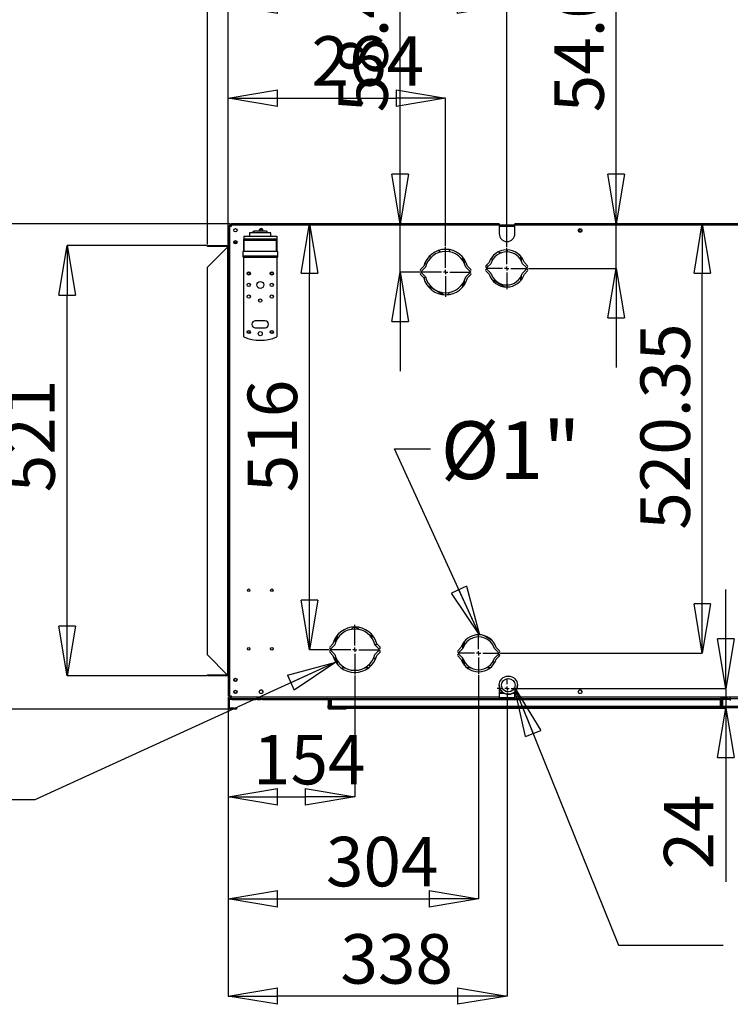
# Model space of a CAD drawing. Units: millimetres. Extents: x 0 to 420, y 0 to 297.
# Drawn here: x 284 to 327, y 202 to 262 of the extents above; entities that cross this region are included whole.
import ezdxf

# ---------------------------------------------------------------- set-up
doc = ezdxf.new("R2010")
doc.units = ezdxf.units.MM
doc.header["$PDSIZE"] = -1
doc.layers.add('1', color=179, linetype='Continuous')
doc.styles.add('SLDTEXTSTYLE1', font='TXT', dxfattribs={"width": 0.75})
doc.styles.add('SLDTEXTSTYLE4', font='TXT', dxfattribs={"width": 0.605})
doc.dimstyles.new('SLDDIMSTYLE0', dxfattribs={"dimtxt": 3, "dimasz": 3, "dimexe": 0, "dimexo": 0.0625, "dimgap": 0.75, "dimtad": 1, "dimdec": 0, "dimlfac": 20, "dimrnd": 1e-09, "dimzin": 12, "dimdsep": 46, "dimtxsty": 'SLDTEXTSTYLE4', "dimblk1": 'CLOSED', "dimblk2": 'CLOSED', "dimsah": 1, "dimcen": 0.09, "dimadec": 0, "dimazin": 3, "dimtfac": 1, "dimtdec": 3, "dimtmove": 0, "dimatfit": 0, "dimldrblk": 'CLOSED', "dimfxl": 1, "dimfrac": 2, "dimtolj": 1, "dimtzin": 12, "dimarcsym": 0})
doc.dimstyles.new('SLDDIMSTYLE1', dxfattribs={"dimtxt": 3, "dimasz": 3, "dimexe": 0, "dimexo": 0.0625, "dimgap": 0.75, "dimtad": 1, "dimdec": 0, "dimlfac": 20, "dimrnd": 1e-09, "dimzin": 12, "dimdsep": 46, "dimtxsty": 'SLDTEXTSTYLE4', "dimblk1": 'CLOSED', "dimblk2": 'CLOSED', "dimsah": 1, "dimcen": 0.09, "dimadec": 0, "dimazin": 3, "dimtfac": 1, "dimtdec": 0, "dimtofl": 0, "dimtmove": 0, "dimatfit": 3, "dimldrblk": 'CLOSED', "dimfxl": 1, "dimfrac": 2, "dimtolj": 1, "dimtzin": 12, "dimarcsym": 0})
doc.dimstyles.new('SLDDIMSTYLE2', dxfattribs={"dimtxt": 3, "dimasz": 3, "dimexe": 0, "dimexo": 0.0625, "dimgap": 0.75, "dimtad": 1, "dimdec": 0, "dimlfac": 20, "dimrnd": 1e-09, "dimzin": 12, "dimdsep": 46, "dimtxsty": 'SLDTEXTSTYLE4', "dimblk1": 'CLOSED', "dimblk2": 'CLOSED', "dimsah": 1, "dimcen": 0.09, "dimadec": 0, "dimazin": 3, "dimtfac": 1, "dimtdec": 3, "dimtofl": 0, "dimtmove": 0, "dimatfit": 3, "dimldrblk": 'CLOSED', "dimfxl": 1, "dimfrac": 2, "dimtolj": 1, "dimtzin": 12, "dimarcsym": 0})
doc.dimstyles.new('SLDDIMSTYLE3', dxfattribs={"dimtxt": 3, "dimasz": 3, "dimexe": 0, "dimexo": 0.0625, "dimgap": 0.75, "dimtad": 1, "dimlfac": 20, "dimrnd": 1e-09, "dimzin": 12, "dimdsep": 46, "dimtxsty": 'SLDTEXTSTYLE4', "dimblk1": 'CLOSED', "dimblk2": 'CLOSED', "dimsah": 1, "dimcen": 0.09, "dimadec": 0, "dimazin": 3, "dimtfac": 1, "dimtofl": 0, "dimtmove": 0, "dimatfit": 3, "dimldrblk": 'CLOSED', "dimfxl": 1, "dimfrac": 2, "dimtolj": 1, "dimtzin": 12, "dimarcsym": 0})
doc.dimstyles.new('SLDDIMSTYLE4', dxfattribs={"dimtxt": 3, "dimasz": 3, "dimexe": 0, "dimexo": 0.0625, "dimgap": 0.75, "dimtad": 1, "dimlfac": 20, "dimrnd": 1e-09, "dimzin": 12, "dimdsep": 46, "dimtxsty": 'SLDTEXTSTYLE4', "dimblk1": 'CLOSED', "dimblk2": 'CLOSED', "dimsah": 1, "dimcen": 0.09, "dimadec": 0, "dimazin": 3, "dimtfac": 1, "dimtmove": 0, "dimatfit": 0, "dimldrblk": 'CLOSED', "dimfxl": 1, "dimfrac": 2, "dimtolj": 1, "dimtzin": 12, "dimarcsym": 0})
doc.dimstyles.new('SLDDIMSTYLE5', dxfattribs={"dimtxt": 3, "dimasz": 3, "dimexe": 0, "dimexo": 0.0625, "dimgap": 0.75, "dimtad": 1, "dimdec": 0, "dimlfac": 20, "dimrnd": 1e-09, "dimzin": 12, "dimdsep": 46, "dimtxsty": 'SLDTEXTSTYLE4', "dimblk1": 'CLOSED', "dimblk2": 'CLOSED', "dimsah": 1, "dimcen": 0.09, "dimadec": 0, "dimazin": 3, "dimtfac": 1, "dimtdec": 0, "dimtmove": 0, "dimatfit": 0, "dimldrblk": 'CLOSED', "dimfxl": 1, "dimfrac": 2, "dimtolj": 1, "dimtzin": 12, "dimarcsym": 0})
doc.dimstyles.new('SLDDIMSTYLE7', dxfattribs={"dimtxt": 0, "dimasz": 3, "dimexe": 0, "dimexo": 0.0625, "dimgap": 0, "dimtad": 0, "dimtih": 1, "dimtoh": 1, "dimdec": 0, "dimrnd": 1e-09, "dimzin": 0, "dimdsep": 46, "dimtxsty": 'Standard', "dimblk1": 'CLOSED', "dimblk2": 'CLOSED', "dimsah": 1, "dimcen": 0.09, "dimadec": 0, "dimazin": 0, "dimtfac": 3, "dimtdec": 0, "dimtofl": 0, "dimtmove": 0, "dimatfit": 3, "dimldrblk": 'CLOSED', "dimfxl": 1, "dimfrac": 2, "dimtolj": 1, "dimtzin": 0, "dimarcsym": 0})

# ---------------------------------------------------------------- blocks, each defined once
blk = doc.blocks.new('_CLOSED')
at = {"color": 0, "linetype": 'ByBlock', "lineweight": -2}
for p, q in [((-1, 0.166667), (0, 0)), ((-1, 0.166667), (-1, -0.166667)), ((0, 0), (-1, -0.166667)), ((0, 0), (-1, 0))]:
    blk.add_line(p, q, dxfattribs=at)
blk = doc.blocks.new('_D_8')
at = {"layer": '1', "color": 0, "lineweight": -2, "transparency": 16777216}
for p, q in [((296.545, 249.39), (296.545, 268.901)), ((299.545, 268.901), (348.545, 268.901)), ((351.545, 249.39), (351.545, 268.901))]:
    blk.add_line(p, q, dxfattribs=at)
at = {"layer": 'Defpoints', "color": 0, "transparency": 16777216}
for p in [(351.545, 268.901), (296.545, 249.328), (351.545, 249.328)]:
    blk.add_point(p, dxfattribs=at)
at = {"layer": '1', "color": 0, "lineweight": -2, "transparency": 16777216, "xscale": 3, "yscale": 3, "zscale": 3, "rotation": 180}
blk.add_blockref('_CLOSED', (296.545, 268.901), dxfattribs=at)
at = {"layer": '1', "color": 0, "lineweight": -2, "transparency": 16777216, "xscale": 3, "yscale": 3, "zscale": 3}
blk.add_blockref('_CLOSED', (351.545, 268.901), dxfattribs=at)
at = {"layer": '1', "color": 0, "transparency": 16777216, "insert": (322.111, 272.651), "char_height": 3, "attachment_point": 1, "style": 'SLDTEXTSTYLE4'}
blk.add_mtext('\\A1;1100', dxfattribs=at)
blk = doc.blocks.new('_D_9')
at = {"layer": '1', "color": 0, "lineweight": -2, "transparency": 16777216}
for p, q in [((292.305, 268.901), (284.78, 268.901)), ((295.305, 248.23), (295.305, 268.901)), ((296.555, 268.901), (295.305, 268.901)), ((296.555, 248.23), (296.555, 268.901)), ((299.555, 268.901), (302.555, 268.901))]:
    blk.add_line(p, q, dxfattribs=at)
at = {"layer": 'Defpoints', "color": 0, "transparency": 16777216}
for p in [(296.555, 268.901), (295.305, 248.168), (296.555, 248.168)]:
    blk.add_point(p, dxfattribs=at)
at = {"layer": '1', "color": 0, "lineweight": -2, "transparency": 16777216, "xscale": 3, "yscale": 3, "zscale": 3}
blk.add_blockref('_CLOSED', (295.305, 268.901), dxfattribs=at)
at = {"layer": '1', "color": 0, "lineweight": -2, "transparency": 16777216, "xscale": 3, "yscale": 3, "zscale": 3, "rotation": 180}
blk.add_blockref('_CLOSED', (296.555, 268.901), dxfattribs=at)
at = {"layer": '1', "color": 0, "transparency": 16777216, "insert": (285.53, 272.651), "char_height": 3, "attachment_point": 1, "style": 'SLDTEXTSTYLE4'}
blk.add_mtext('\\A1;25', dxfattribs=at)
blk = doc.blocks.new('_D_11')
at = {"layer": '1', "color": 0, "lineweight": -2, "transparency": 16777216}
for p, q in [((304.225, 222.128), (304.225, 214.781)), ((296.545, 220.84), (296.545, 214.781)), ((299.545, 214.781), (301.225, 214.781))]:
    blk.add_line(p, q, dxfattribs=at)
at = {"layer": 'Defpoints', "color": 0, "transparency": 16777216}
for p in [(304.225, 222.19), (296.545, 220.903), (304.225, 214.781)]:
    blk.add_point(p, dxfattribs=at)
at = {"layer": '1', "color": 0, "lineweight": -2, "transparency": 16777216, "xscale": 3, "yscale": 3, "zscale": 3, "rotation": 180}
blk.add_blockref('_CLOSED', (296.545, 214.781), dxfattribs=at)
at = {"layer": '1', "color": 0, "lineweight": -2, "transparency": 16777216, "xscale": 3, "yscale": 3, "zscale": 3}
blk.add_blockref('_CLOSED', (304.225, 214.781), dxfattribs=at)
at = {"layer": '1', "color": 0, "transparency": 16777216, "insert": (298.058, 218.531), "char_height": 3, "attachment_point": 1, "style": 'SLDTEXTSTYLE4'}
blk.add_mtext('\\A1;154', dxfattribs=at)
blk = doc.blocks.new('_D_12')
at = {"layer": '1', "color": 0, "lineweight": -2, "transparency": 16777216}
for p, q in [((311.725, 222.158), (311.725, 208.604)), ((296.545, 220.84), (296.545, 208.604)), ((299.545, 208.604), (308.725, 208.604))]:
    blk.add_line(p, q, dxfattribs=at)
at = {"layer": 'Defpoints', "color": 0, "transparency": 16777216}
for p in [(311.725, 222.22), (296.545, 220.903), (311.725, 208.604)]:
    blk.add_point(p, dxfattribs=at)
at = {"layer": '1', "color": 0, "lineweight": -2, "transparency": 16777216, "xscale": 3, "yscale": 3, "zscale": 3, "rotation": 180}
blk.add_blockref('_CLOSED', (296.545, 208.604), dxfattribs=at)
at = {"layer": '1', "color": 0, "lineweight": -2, "transparency": 16777216, "xscale": 3, "yscale": 3, "zscale": 3}
blk.add_blockref('_CLOSED', (311.725, 208.604), dxfattribs=at)
at = {"layer": '1', "color": 0, "transparency": 16777216, "insert": (302.474, 212.354), "char_height": 3, "attachment_point": 1, "style": 'SLDTEXTSTYLE4'}
blk.add_mtext('\\A1;304', dxfattribs=at)
blk = doc.blocks.new('_D_13')
at = {"layer": '1', "color": 0, "lineweight": -2, "transparency": 16777216}
for p, q in [((296.545, 220.84), (296.545, 202.711)), ((313.445, 220.68), (313.445, 202.711)), ((310.445, 202.711), (299.545, 202.711))]:
    blk.add_line(p, q, dxfattribs=at)
at = {"layer": 'Defpoints', "color": 0, "transparency": 16777216}
for p in [(296.545, 220.903), (313.445, 220.743), (296.545, 202.711)]:
    blk.add_point(p, dxfattribs=at)
at = {"layer": '1', "color": 0, "lineweight": -2, "transparency": 16777216, "xscale": 3, "yscale": 3, "zscale": 3, "rotation": 180}
blk.add_blockref('_CLOSED', (296.545, 202.711), dxfattribs=at)
at = {"layer": '1', "color": 0, "lineweight": -2, "transparency": 16777216, "xscale": 3, "yscale": 3, "zscale": 3}
blk.add_blockref('_CLOSED', (313.445, 202.711), dxfattribs=at)
at = {"layer": '1', "color": 0, "transparency": 16777216, "insert": (303.352, 206.461), "char_height": 3, "attachment_point": 1, "style": 'SLDTEXTSTYLE4'}
blk.add_mtext('\\A1;338', dxfattribs=at)
blk = doc.blocks.new('_D_14')
at = {"layer": '1', "color": 0, "lineweight": -2, "transparency": 16777216}
for p, q in [((326.698, 224.343), (326.698, 227.343)), ((314.108, 221.343), (326.698, 221.343)), ((326.698, 221.343), (326.698, 220.153)), ((303.738, 220.153), (326.698, 220.153)), ((326.698, 217.153), (326.698, 209.628))]:
    blk.add_line(p, q, dxfattribs=at)
at = {"layer": 'Defpoints', "color": 0, "transparency": 16777216}
for p in [(314.045, 221.343), (326.698, 221.343), (303.675, 220.153)]:
    blk.add_point(p, dxfattribs=at)
at = {"layer": '1', "color": 0, "lineweight": -2, "transparency": 16777216, "xscale": 3, "yscale": 3, "zscale": 3}
for p, rotation in [((326.698, 221.343), 270), ((326.698, 220.153), 90)]:
    blk.add_blockref('_CLOSED', p, dxfattribs=dict(at, rotation=rotation))
at = {"layer": '1', "color": 0, "transparency": 16777216, "insert": (322.948, 210.378), "char_height": 3, "attachment_point": 1, "rotation": 90, "style": 'SLDTEXTSTYLE4'}
blk.add_mtext('\\A1;24', dxfattribs=at)
blk = doc.blocks.new('_D_15')
at = {"layer": '1', "color": 0, "lineweight": -2, "transparency": 16777216}
for p, q in [((313.983, 249.488), (325.274, 249.488)), ((325.274, 226.47), (325.274, 246.488)), ((313.038, 223.47), (325.274, 223.47))]:
    blk.add_line(p, q, dxfattribs=at)
at = {"layer": 'Defpoints', "color": 0, "transparency": 16777216}
for p in [(313.92, 249.488), (325.274, 249.488), (312.975, 223.47)]:
    blk.add_point(p, dxfattribs=at)
at = {"layer": '1', "color": 0, "lineweight": -2, "transparency": 16777216, "xscale": 3, "yscale": 3, "zscale": 3}
for p, rotation in [((325.274, 249.488), 90), ((325.274, 223.47), 270)]:
    blk.add_blockref('_CLOSED', p, dxfattribs=dict(at, rotation=rotation))
at = {"layer": '1', "color": 0, "transparency": 16777216, "insert": (321.524, 230.957), "char_height": 3, "attachment_point": 1, "rotation": 90, "style": 'SLDTEXTSTYLE4'}
blk.add_mtext('\\A1;520.35', dxfattribs=at)
blk = doc.blocks.new('_D_16')
at = {"layer": '1', "color": 0, "lineweight": -2, "transparency": 16777216}
for p, q in [((296.793, 249.488), (301.479, 249.488)), ((301.479, 226.69), (301.479, 246.488)), ((302.663, 223.69), (301.479, 223.69))]:
    blk.add_line(p, q, dxfattribs=at)
at = {"layer": 'Defpoints', "color": 0, "transparency": 16777216}
for p in [(296.73, 249.488), (301.479, 249.488), (302.725, 223.69)]:
    blk.add_point(p, dxfattribs=at)
at = {"layer": '1', "color": 0, "lineweight": -2, "transparency": 16777216, "xscale": 3, "yscale": 3, "zscale": 3}
for p, rotation in [((301.479, 249.488), 90), ((301.479, 223.69), 270)]:
    blk.add_blockref('_CLOSED', p, dxfattribs=dict(at, rotation=rotation))
at = {"layer": '1', "color": 0, "transparency": 16777216, "insert": (297.729, 233.226), "char_height": 3, "attachment_point": 1, "rotation": 90, "style": 'SLDTEXTSTYLE4'}
blk.add_mtext('\\A1;516', dxfattribs=at)
blk = doc.blocks.new('_D_17')
at = {"layer": '1', "color": 0, "lineweight": -2, "transparency": 16777216}
for p, q in [((295.243, 248.168), (286.797, 248.168)), ((286.797, 225.113), (286.797, 245.168)), ((295.243, 222.113), (286.797, 222.113))]:
    blk.add_line(p, q, dxfattribs=at)
at = {"layer": 'Defpoints', "color": 0, "transparency": 16777216}
for p in [(286.797, 248.168), (295.305, 248.168), (295.305, 222.113)]:
    blk.add_point(p, dxfattribs=at)
at = {"layer": '1', "color": 0, "lineweight": -2, "transparency": 16777216, "xscale": 3, "yscale": 3, "zscale": 3}
for p, rotation in [((286.797, 248.168), 90), ((286.797, 222.113), 270)]:
    blk.add_blockref('_CLOSED', p, dxfattribs=dict(at, rotation=rotation))
at = {"layer": '1', "color": 0, "transparency": 16777216, "insert": (283.047, 233.226), "char_height": 3, "attachment_point": 1, "rotation": 90, "style": 'SLDTEXTSTYLE4'}
blk.add_mtext('\\A1;521', dxfattribs=at)
blk = doc.blocks.new('_D_19')
at = {"layer": '1', "color": 0, "lineweight": -2, "transparency": 16777216}
for p, q in [((296.668, 249.488), (279.295, 249.488)), ((279.295, 223.093), (279.295, 246.488)), ((296.853, 220.093), (279.295, 220.093))]:
    blk.add_line(p, q, dxfattribs=at)
at = {"layer": 'Defpoints', "color": 0, "transparency": 16777216}
for p in [(279.295, 249.488), (296.73, 249.488), (296.915, 220.093)]:
    blk.add_point(p, dxfattribs=at)
at = {"layer": '1', "color": 0, "lineweight": -2, "transparency": 16777216, "xscale": 3, "yscale": 3, "zscale": 3}
for p, rotation in [((279.295, 249.488), 90), ((279.295, 220.093), 270)]:
    blk.add_blockref('_CLOSED', p, dxfattribs=dict(at, rotation=rotation))
at = {"layer": '1', "color": 0, "transparency": 16777216, "insert": (275.545, 232.923), "char_height": 3, "attachment_point": 1, "rotation": 90, "style": 'SLDTEXTSTYLE4'}
blk.add_mtext('\\A1;588', dxfattribs=at)
blk = doc.blocks.new('_D_20')
at = {"layer": '1', "color": 0, "lineweight": -2, "transparency": 16777216}
for p, q in [((320.056, 252.488), (320.056, 263.945)), ((313.983, 249.488), (320.056, 249.488)), ((320.056, 246.785), (320.056, 249.488)), ((314.738, 246.785), (320.056, 246.785)), ((320.056, 243.785), (320.056, 240.785))]:
    blk.add_line(p, q, dxfattribs=at)
at = {"layer": 'Defpoints', "color": 0, "transparency": 16777216}
for p in [(313.92, 249.488), (320.056, 249.488), (314.675, 246.785)]:
    blk.add_point(p, dxfattribs=at)
at = {"layer": '1', "color": 0, "lineweight": -2, "transparency": 16777216, "xscale": 3, "yscale": 3, "zscale": 3}
for p, rotation in [((320.056, 249.488), 270), ((320.056, 246.785), 90)]:
    blk.add_blockref('_CLOSED', p, dxfattribs=dict(at, rotation=rotation))
at = {"layer": '1', "color": 0, "transparency": 16777216, "insert": (316.306, 256.238), "char_height": 3, "attachment_point": 1, "rotation": 90, "style": 'SLDTEXTSTYLE4'}
blk.add_mtext('\\A1;54.05', dxfattribs=at)
blk = doc.blocks.new('_D_21')
at = {"layer": '1', "color": 0, "lineweight": -2, "transparency": 16777216}
for p, q in [((306.968, 252.488), (306.968, 264.248)), ((312.908, 249.488), (306.968, 249.488)), ((306.968, 246.565), (306.968, 249.488)), ((308.163, 246.565), (306.968, 246.565)), ((306.968, 243.565), (306.968, 240.565))]:
    blk.add_line(p, q, dxfattribs=at)
at = {"layer": 'Defpoints', "color": 0, "transparency": 16777216}
for p in [(306.968, 249.488), (312.97, 249.488), (308.225, 246.565)]:
    blk.add_point(p, dxfattribs=at)
at = {"layer": '1', "color": 0, "lineweight": -2, "transparency": 16777216, "xscale": 3, "yscale": 3, "zscale": 3}
for p, rotation in [((306.968, 249.488), 270), ((306.968, 246.565), 90)]:
    blk.add_blockref('_CLOSED', p, dxfattribs=dict(at, rotation=rotation))
at = {"layer": '1', "color": 0, "transparency": 16777216, "insert": (303.218, 256.238), "char_height": 3, "attachment_point": 1, "rotation": 90, "style": 'SLDTEXTSTYLE4'}
blk.add_mtext('\\A1;58.45', dxfattribs=at)
blk = doc.blocks.new('_D_22')
at = {"layer": '1', "color": 0, "lineweight": -2, "transparency": 16777216}
for p, q in [((296.545, 249.39), (296.545, 257.099)), ((299.545, 257.099), (306.725, 257.099)), ((309.725, 248.128), (309.725, 257.099))]:
    blk.add_line(p, q, dxfattribs=at)
at = {"layer": 'Defpoints', "color": 0, "transparency": 16777216}
for p in [(309.725, 257.099), (296.545, 249.328), (309.725, 248.065)]:
    blk.add_point(p, dxfattribs=at)
at = {"layer": '1', "color": 0, "lineweight": -2, "transparency": 16777216, "xscale": 3, "yscale": 3, "zscale": 3, "rotation": 180}
blk.add_blockref('_CLOSED', (296.545, 257.099), dxfattribs=at)
at = {"layer": '1', "color": 0, "lineweight": -2, "transparency": 16777216, "xscale": 3, "yscale": 3, "zscale": 3}
blk.add_blockref('_CLOSED', (309.725, 257.099), dxfattribs=at)
at = {"layer": '1', "color": 0, "transparency": 16777216, "insert": (301.6, 260.849), "char_height": 3, "attachment_point": 1, "style": 'SLDTEXTSTYLE4'}
blk.add_mtext('\\A1;264', dxfattribs=at)
blk = doc.blocks.new('_D_23')
at = {"layer": '1', "color": 0, "lineweight": -2, "transparency": 16777216}
for p, q in [((296.545, 249.39), (296.545, 262.728)), ((310.425, 262.728), (299.545, 262.728)), ((313.425, 248.098), (313.425, 262.728))]:
    blk.add_line(p, q, dxfattribs=at)
at = {"layer": 'Defpoints', "color": 0, "transparency": 16777216}
for p in [(296.545, 262.728), (296.545, 249.328), (313.425, 248.035)]:
    blk.add_point(p, dxfattribs=at)
at = {"layer": '1', "color": 0, "lineweight": -2, "transparency": 16777216, "xscale": 3, "yscale": 3, "zscale": 3, "rotation": 180}
blk.add_blockref('_CLOSED', (296.545, 262.728), dxfattribs=at)
at = {"layer": '1', "color": 0, "lineweight": -2, "transparency": 16777216, "xscale": 3, "yscale": 3, "zscale": 3}
blk.add_blockref('_CLOSED', (313.425, 262.728), dxfattribs=at)
at = {"layer": '1', "color": 0, "transparency": 16777216, "insert": (301.6, 266.478), "char_height": 3, "attachment_point": 1, "style": 'SLDTEXTSTYLE4'}
blk.add_mtext('\\A1;338', dxfattribs=at)
blk = doc.blocks.new('SW_CENTERMARKSYMBOL_0')
at = {"layer": '1', "color": 0}
for p, q in [((0, 0.25), (0, 1.5)), ((-0.25, 0), (-1.5, 0)), ((0, 0), (-0.125, 0)), ((0, 0), (0, 0.125)), ((0, 0), (0, -0.125)), ((0, 0), (0.125, 0)), ((0.25, 0), (1.5, 0)), ((0, -0.25), (0, -1.5))]:
    blk.add_line(p, q, dxfattribs=at)
blk = doc.blocks.new('SW_CENTERMARKSYMBOL_1')
at = {"layer": '1', "color": 0}
for p, q in [((0, 0.25), (0, 1.25)), ((-0.25, 0), (-1.25, 0)), ((0, 0), (-0.125, 0)), ((0, 0), (0, 0.125)), ((0, 0), (0, -0.125)), ((0, 0), (0.125, 0)), ((0.25, 0), (1.25, 0)), ((0, -0.25), (0, -1.25))]:
    blk.add_line(p, q, dxfattribs=at)
blk = doc.blocks.new('SW_CENTERMARKSYMBOL_2')
at = {"layer": '1', "color": 0}
for p, q in [((0, 0.25), (0, 1.5)), ((-0.25, 0), (-1.5, 0)), ((0, 0), (-0.125, 0)), ((0, 0), (0, 0.125)), ((0, 0), (0, -0.125)), ((0, 0), (0.125, 0)), ((0.25, 0), (1.5, 0)), ((0, -0.25), (0, -1.5))]:
    blk.add_line(p, q, dxfattribs=at)
blk = doc.blocks.new('SW_CENTERMARKSYMBOL_3')
at = {"layer": '1', "color": 0}
for p, q in [((0, 0.25), (0, 1.25)), ((-0.25, 0), (-1.25, 0)), ((0, 0), (-0.125, 0)), ((0, 0), (0, 0.125)), ((0, 0), (0, -0.125)), ((0, 0), (0.125, 0)), ((0.25, 0), (1.25, 0)), ((0, -0.25), (0, -1.25))]:
    blk.add_line(p, q, dxfattribs=at)
blk = doc.blocks.new('SW_CENTERMARKSYMBOL_4')
at = {"layer": '1', "color": 0}
for p, q in [((0, 0.25), (0, 0.6)), ((-0.25, 0), (-0.6, 0)), ((0, 0), (-0.125, 0)), ((0, 0), (0, 0.125)), ((0, 0), (0, -0.125)), ((0, 0), (0.125, 0)), ((0.25, 0), (0.6, 0)), ((0, -0.25), (0, -0.6))]:
    blk.add_line(p, q, dxfattribs=at)

msp = doc.modelspace()

# ---------------------------------------------------------------- linework, layer by layer
at = {"color": 7, "linetype": 'Continuous'}
for p, q in [((296.54505, 249.3277), (296.54505, 220.9027)), ((296.54505, 249.3277), (296.63005, 249.3277)), ((296.66505, 249.3427), (296.60505, 249.3427)), ((296.60505, 249.3277), (296.60505, 249.3427)), ((296.63005, 249.3277), (296.63005, 249.3327)), ((296.73005, 249.3327), (296.63005, 249.3327)), ((296.63005, 249.3277), (296.63005, 220.9027)), ((296.66505, 249.3327), (296.66505, 249.3427)), ((296.69005, 249.4277), (296.73005, 249.4277)), ((296.69005, 249.42394), (296.69005, 249.4277)), ((296.69005, 249.3427), (296.69005, 249.42394)), ((296.69005, 249.3427), (296.69005, 249.3327)), ((296.73005, 249.4027), (296.73005, 249.4877)), ((312.97005, 249.4877), (296.73005, 249.4877)), ((296.73005, 249.4027), (296.73005, 249.3327)), ((312.97005, 249.4027), (296.73005, 249.4027)), ((312.97005, 249.4877), (312.97005, 249.4027)), ((312.97005, 249.4277), (313.92005, 249.4277)), ((312.97005, 249.4027), (312.97005, 248.8877)), ((313.92005, 249.4027), (313.92005, 249.4877)), ((351.36005, 249.4877), (313.92005, 249.4877)), ((313.92005, 248.8877), (313.92005, 249.4027)), ((351.36005, 249.4027), (313.92005, 249.4027)), ((297.49505, 248.7327), (297.49505, 248.5827)), ((297.49505, 248.7327), (299.49505, 248.7327)), ((297.84505, 248.9327), (297.84505, 248.7327)), ((298.49505, 248.9327), (297.84505, 248.9327)), ((298.12232, 249.0327), (298.00554, 248.9327)), ((298.49505, 249.0327), (298.12232, 249.0327)), ((298.86779, 249.0327), (298.49505, 249.0327)), ((299.14505, 248.9327), (298.49505, 248.9327)), ((298.98457, 248.9327), (298.86779, 249.0327)), ((299.14505, 248.7327), (299.14505, 248.9327)), ((299.49505, 248.7327), (299.49505, 248.5827)), ((295.30505, 248.1077), (295.30505, 248.1677)), ((295.30505, 248.1677), (296.54505, 248.1677)), ((296.54505, 248.1077), (295.30505, 248.1077)), ((296.89505, 248.3677), (297.09505, 248.3677)), ((297.49505, 248.5827), (299.49505, 248.5827)), ((297.49505, 248.5827), (297.49505, 248.5577)), ((297.49505, 247.8027), (297.49505, 248.5577)), ((297.50755, 248.4777), (297.50755, 247.8027)), ((297.60755, 248.5777), (298.49505, 248.5777)), ((298.17005, 248.5827), (298.17005, 248.5777)), ((298.49505, 248.5777), (299.38255, 248.5777)), ((298.82005, 248.5777), (298.82005, 248.5827)), ((299.48255, 247.8027), (299.48255, 248.4777)), ((299.49505, 248.5577), (299.49505, 248.5827)), ((299.49505, 248.5577), (299.49505, 247.8027)), ((296.52005, 248.0777), (295.29505, 246.8527)), ((296.52005, 248.0777), (296.52005, 222.1527)), ((297.43255, 247.8027), (297.43255, 247.5277)), ((298.49505, 247.8027), (297.43255, 247.8027)), ((299.55755, 247.8027), (298.49505, 247.8027)), ((299.55755, 247.5277), (299.55755, 247.8027)), ((314.27505, 247.31198), (314.27505, 247.52217)), ((297.49505, 242.6327), (297.49505, 247.45375)), ((298.49505, 247.4527), (297.50755, 247.4527)), ((299.48255, 247.4527), (298.49505, 247.4527)), ((299.49505, 247.45375), (299.49505, 242.6327)), ((308.39535, 246.9152), (308.20089, 246.72074)), ((310.77505, 247.24343), (310.77505, 247.45296)), ((310.82505, 247.15891), (310.82505, 247.3902)), ((310.87505, 247.05509), (310.87505, 247.31894)), ((311.24922, 246.72074), (311.05476, 246.9152)), ((312.35588, 247.1352), (312.16143, 246.94074)), ((312.24982, 246.85235), (312.46605, 247.06858)), ((314.32505, 247.22109), (314.32505, 247.4602)), ((314.38406, 247.06858), (314.60029, 246.85235)), ((314.68868, 246.94074), (314.49422, 247.1352)), ((295.29505, 223.3777), (295.29505, 246.8527)), ((308.20089, 246.40965), (308.39535, 246.2152)), ((308.28928, 246.63235), (308.50824, 246.85132)), ((308.50824, 246.27908), (308.28928, 246.49804)), ((310.94187, 246.85132), (311.16083, 246.63235)), ((311.16083, 246.49804), (310.94187, 246.27908)), ((311.05476, 246.2152), (311.24922, 246.40965)), ((312.16143, 246.62965), (312.35588, 246.4352)), ((312.46605, 246.50181), (312.24982, 246.71804)), ((314.32505, 246.1102), (314.32505, 246.34931)), ((314.60029, 246.71804), (314.38406, 246.50181)), ((314.49422, 246.4352), (314.68868, 246.62965)), ((310.77505, 245.67743), (310.77505, 245.88696)), ((310.82505, 245.7402), (310.82505, 245.97148)), ((310.87505, 245.81146), (310.87505, 246.0753)), ((314.27505, 246.04823), (314.27505, 246.25841)), ((309.60021, 245.19928), (309.60767, 245.19522)), ((297.99505, 243.4077), (297.99505, 243.3827)), ((298.79505, 243.6077), (298.19505, 243.6077)), ((298.99505, 243.3827), (298.99505, 243.4077)), ((298.19505, 243.1827), (298.79505, 243.1827)), ((303.12505, 224.28391), (303.12505, 224.5152)), ((303.17505, 224.36843), (303.17505, 224.57796)), ((302.89535, 224.0402), (302.70089, 223.84574)), ((302.78928, 223.75735), (303.00824, 223.97631)), ((305.44187, 223.97631), (305.66083, 223.75735)), ((305.74922, 223.84574), (305.55476, 224.0402)), ((310.65588, 223.8202), (310.46143, 223.62574)), ((310.54982, 223.53735), (310.76605, 223.75359)), ((310.77505, 223.78245), (310.77505, 224.0728)), ((310.82505, 223.90609), (310.82505, 224.1452)), ((310.87505, 223.99698), (310.87505, 224.20717)), ((312.68406, 223.75359), (312.90029, 223.53735)), ((312.98868, 223.62574), (312.79422, 223.8202)), ((295.29505, 223.3777), (295.29505, 223.3727)), ((295.29505, 223.3777), (296.52005, 222.1527)), ((295.29505, 223.3727), (296.49505, 222.1727)), ((302.70089, 223.53465), (302.89535, 223.3402)), ((303.00824, 223.40408), (302.78928, 223.62304)), ((303.12505, 222.8652), (303.12505, 223.09648)), ((305.66083, 223.62304), (305.44187, 223.40408)), ((305.55476, 223.3402), (305.74922, 223.53465)), ((310.46143, 223.31465), (310.65588, 223.1202)), ((310.76605, 223.18681), (310.54982, 223.40304)), ((310.77505, 222.8676), (310.77505, 223.15795)), ((312.90029, 223.40304), (312.68406, 223.18681)), ((312.79422, 223.1202), (312.98868, 223.31465)), ((303.17505, 222.80243), (303.17505, 223.01196)), ((303.47505, 222.58223), (303.44838, 222.55556)), ((303.64633, 222.58223), (303.47505, 222.58223)), ((305.03933, 222.58223), (304.80378, 222.58223)), ((310.82505, 222.7952), (310.82505, 223.03431)), ((310.87505, 222.73323), (310.87505, 222.94341)), ((311.26514, 222.58223), (311.0343, 222.58223)), ((312.41581, 222.58223), (312.18497, 222.58223)), ((295.30505, 222.1127), (295.30505, 222.1727)), ((295.30505, 222.1727), (296.50005, 222.1727)), ((296.54505, 222.1127), (295.30505, 222.1127)), ((312.97005, 221.3427), (312.97005, 220.8277)), ((312.97505, 221.54008), (312.97505, 221.53788)), ((314.07505, 221.53788), (314.07505, 221.54008)), ((296.54505, 220.8977), (296.54505, 220.9027)), ((296.63005, 220.9027), (296.54505, 220.9027)), ((296.60505, 220.8977), (296.54505, 220.8977)), ((296.60505, 220.8877), (296.60505, 220.9027)), ((296.66505, 220.8877), (296.60505, 220.8877)), ((296.61505, 220.6777), (296.61505, 220.7377)), ((296.61505, 220.7377), (296.76505, 220.7377)), ((296.76505, 220.6777), (296.61505, 220.6777)), ((296.63005, 220.8977), (296.63005, 220.9027)), ((296.63005, 220.8977), (296.73005, 220.8977)), ((296.66505, 220.8877), (296.66505, 220.8977)), ((296.66505, 220.8877), (296.69005, 220.8877)), ((296.69005, 220.8877), (296.69005, 220.8977)), ((296.69005, 220.8877), (296.73005, 220.8877)), ((296.69005, 220.8627), (296.69005, 220.8027)), ((296.69005, 220.8627), (296.73005, 220.8627)), ((296.69005, 220.8027), (296.73005, 220.8027)), ((296.73005, 220.8977), (296.73005, 220.8277)), ((296.73005, 220.8277), (312.97005, 220.8277)), ((296.73005, 220.7427), (296.73005, 220.8277)), ((296.73005, 220.7377), (296.73005, 220.7427)), ((296.73005, 220.7427), (312.97005, 220.7427)), ((296.76505, 220.7377), (296.76505, 220.6777)), ((296.76505, 220.7377), (298.21505, 220.7377)), ((296.76505, 220.6777), (298.21505, 220.6777)), ((296.88005, 220.7427), (296.88005, 220.7377)), ((298.21505, 220.6777), (298.21505, 220.7377)), ((298.21505, 220.7377), (298.31505, 220.7377)), ((298.31505, 220.6777), (298.21505, 220.6777)), ((298.31505, 220.7377), (298.31505, 220.6777)), ((298.54005, 220.7377), (298.31505, 220.7377)), ((298.31505, 220.6777), (298.54005, 220.6777)), ((298.54005, 220.6777), (298.54005, 220.7377)), ((298.54005, 220.7377), (298.64005, 220.7377)), ((298.64005, 220.6777), (298.54005, 220.6777)), ((298.64005, 220.7377), (298.64005, 220.6777)), ((298.64005, 220.7377), (302.59005, 220.7377)), ((298.64005, 220.6777), (302.59005, 220.6777)), ((302.22505, 220.7377), (302.22505, 220.7427)), ((302.59005, 220.6777), (302.59005, 220.7377)), ((302.59005, 220.7377), (302.72505, 220.7377)), ((302.72505, 220.6802), (302.72505, 220.7427)), ((302.72505, 220.2527), (302.72505, 220.6802)), ((302.72505, 220.6802), (302.78505, 220.6802)), ((302.78505, 220.7407), (302.78505, 220.7427)), ((302.78505, 220.7407), (326.38505, 220.7407)), ((302.78505, 220.6557), (302.78505, 220.7407)), ((312.97005, 220.8277), (312.97005, 220.7427)), ((312.97005, 220.7977), (313.92005, 220.7977)), ((312.97005, 220.7427), (312.97005, 220.7407)), ((313.92005, 220.8277), (313.92005, 221.15517)), ((313.92005, 220.8277), (351.36005, 220.8277)), ((313.92005, 220.7427), (313.92005, 220.8277)), ((313.92005, 220.7427), (313.92005, 220.7407)), ((313.92005, 220.7427), (351.36005, 220.7427)), ((326.38505, 220.7407), (326.38505, 220.6557)), ((326.44959, 220.7377), (326.38505, 220.7377)), ((326.47005, 220.6802), (326.47005, 220.7402)), ((326.79505, 220.7402), (326.47005, 220.7402)), ((326.79505, 220.6802), (326.47005, 220.6802)), ((326.50005, 220.6777), (326.50005, 220.2577)), ((326.97005, 220.6777), (326.50005, 220.6777)), ((326.79505, 220.6802), (326.79505, 220.7402)), ((326.79505, 220.7402), (326.94505, 220.7402)), ((326.94505, 220.6802), (326.79505, 220.6802)), ((326.94505, 220.7402), (326.94505, 220.6802)), ((327.00005, 220.7377), (326.94505, 220.7377)), ((326.97005, 220.6777), (326.97005, 220.6227)), ((296.61505, 220.6527), (296.55505, 220.6527)), ((296.55505, 220.6527), (296.55505, 220.1777)), ((296.61505, 220.1777), (296.55505, 220.1777)), ((296.61505, 220.6527), (296.61505, 220.1777)), ((296.64005, 220.1527), (296.64005, 220.0927)), ((296.91505, 220.1527), (296.64005, 220.1527)), ((296.91505, 220.0927), (296.64005, 220.0927)), ((296.91505, 220.0927), (296.91505, 220.1527)), ((296.91505, 220.1527), (297.06505, 220.1527)), ((297.06505, 220.0927), (296.91505, 220.0927)), ((297.06505, 220.1527), (297.06505, 220.0927)), ((302.61505, 220.6527), (302.67505, 220.6527)), ((302.61505, 220.6527), (302.61505, 220.3027)), ((302.61505, 220.1527), (302.61505, 220.3027)), ((302.61505, 220.3027), (302.67505, 220.3027)), ((302.67505, 220.1527), (302.61505, 220.1527)), ((302.67505, 220.6527), (302.67505, 220.3027)), ((302.67505, 220.3027), (302.67505, 220.1527)), ((302.70005, 220.1527), (302.70005, 220.0927)), ((303.52505, 220.1527), (302.70005, 220.1527)), ((303.52505, 220.0927), (302.70005, 220.0927)), ((302.78505, 220.2527), (302.72505, 220.2527)), ((302.78505, 220.6557), (302.78505, 220.2577)), ((326.38505, 220.6557), (302.78505, 220.6557)), ((302.78505, 220.1677), (302.78505, 220.2577)), ((326.38505, 220.2577), (302.78505, 220.2577)), ((302.78505, 220.1677), (302.81005, 220.1677)), ((326.36005, 220.1677), (302.81005, 220.1677)), ((303.52505, 220.0927), (303.52505, 220.1527)), ((303.52505, 220.1527), (303.67505, 220.1527)), ((303.67505, 220.0927), (303.52505, 220.0927)), ((303.67505, 220.1527), (303.67505, 220.0927)), ((326.38505, 220.1677), (326.36005, 220.1677)), ((326.38505, 220.2577), (326.38505, 220.6557)), ((326.44505, 220.6552), (326.38505, 220.6552)), ((326.38505, 220.2577), (326.38505, 220.1677)), ((326.38505, 220.2527), (326.44505, 220.2527)), ((326.44005, 220.2527), (326.44005, 220.6527)), ((326.44005, 220.6527), (326.50005, 220.6527)), ((326.50005, 220.2527), (326.44005, 220.2527)), ((326.44505, 220.6552), (326.44505, 220.2527)), ((350.80005, 220.2577), (326.50005, 220.2577)), ((326.50005, 220.1677), (326.50005, 220.2577)), ((326.50005, 220.1677), (326.52505, 220.1677)), ((350.77506, 220.1677), (326.52505, 220.1677))]:
    msp.add_line(p, q, dxfattribs=at)
at = {"color": 8, "linetype": 'Continuous'}
for p, q in [((296.69005, 249.3427), (296.73005, 249.3427)), ((312.97005, 249.3427), (313.92005, 249.3427)), ((297.49505, 248.5577), (297.54755, 248.5577)), ((298.49505, 248.4777), (297.50755, 248.4777)), ((299.48255, 248.4777), (298.49505, 248.4777)), ((299.44255, 248.5577), (299.49505, 248.5577)), ((298.49505, 247.5277), (297.43255, 247.5277)), ((299.55755, 247.5277), (298.49505, 247.5277)), ((303.05005, 224.11666), (303.05005, 224.40434)), ((303.05005, 222.97605), (303.05005, 223.26373)), ((313.18294, 221.10724), (312.97005, 221.10724)), ((313.30922, 221.03201), (312.97005, 221.03201)), ((313.92005, 221.03201), (313.74089, 221.03201)), ((313.92005, 221.10724), (313.86717, 221.10724))]:
    msp.add_line(p, q, dxfattribs=at)
at = {"color": 7, "linetype": 'Continuous', "flags": 128}
for points in [[(296.54505, 248.1027), (296.54457, 248.10222), (296.54315, 248.10079), (296.54084, 248.09848), (296.53773, 248.09537), (296.53394, 248.09159), (296.52962, 248.08726), (296.52493, 248.08257), (296.52005, 248.0777)], [(308.73241, 247.51666), (308.74075, 247.51245), (308.74727, 247.50887)], [(308.84529, 247.45318), (308.82095, 247.46701), (308.78044, 247.49003), (308.75563, 247.50412), (308.74727, 247.50887)], [(309.29663, 247.87175), (309.32524, 247.85549), (309.40376, 247.81088), (309.45007, 247.78458)], [(312.93053, 247.79568), (312.97155, 247.77238), (313.02653, 247.74114), (313.06622, 247.7186)], [(308.5003, 247.07412), (308.47783, 247.08853), (308.45958, 247.10298)], [(308.5003, 247.07412), (308.50866, 247.06938), (308.53347, 247.05528), (308.56716, 247.03614)], [(312.18812, 246.96743), (312.19675, 246.96252), (312.27528, 246.91791), (312.30085, 246.90339)], [(312.57999, 247.31986), (312.52225, 247.35266), (312.47119, 247.38167)], [(308.60861, 245.7626), (308.62897, 245.75103), (308.69675, 245.71252), (308.77528, 245.66791), (308.86216, 245.61856), (308.95476, 245.56595), (309.05026, 245.5117), (309.07205, 245.49932)], [(313.28592, 245.66883), (313.2735, 245.67589), (313.21852, 245.70712), (313.15073, 245.74563), (313.07221, 245.79024), (312.98532, 245.8396), (312.89273, 245.8922), (312.79723, 245.94645), (312.70173, 246.0007), (312.60913, 246.0533), (312.53738, 246.09406)], [(309.14388, 245.45852), (309.14576, 245.45745), (309.23835, 245.40485), (309.32524, 245.35549), (309.40376, 245.31089), (309.47155, 245.27238), (309.52653, 245.24114), (309.56705, 245.21813), (309.59186, 245.20403), (309.60021, 245.19928)], [(304.53843, 224.90028), (304.47594, 224.93578), (304.42095, 224.96701), (304.38044, 224.99003), (304.35563, 225.00412), (304.34727, 225.00887)], [(305.39396, 224.41427), (305.3735, 224.42589), (305.31852, 224.45712), (305.25073, 224.49563), (305.17221, 224.54024), (305.104, 224.57899)], [(312.04496, 224.54876), (312.07398, 224.53227), (312.12897, 224.50103), (312.19675, 224.46252), (312.27528, 224.41791), (312.36216, 224.36856), (312.45476, 224.31595), (312.48769, 224.29725)], [(305.44718, 223.13403), (305.43883, 223.13878), (305.41402, 223.15287), (305.3735, 223.17589), (305.36621, 223.18003)], [(305.47446, 223.11608), (305.45359, 223.13026), (305.44718, 223.13403)], [(313.00044, 223.33101), (312.98532, 223.3396), (312.89273, 223.3922), (312.89064, 223.39339)], [(305.07285, 222.77164), (305.12653, 222.74114), (305.16705, 222.71813), (305.18641, 222.70713)], [(312.59893, 222.98405), (312.64576, 222.95745), (312.70762, 222.92231)], [(296.52005, 222.1527), (296.5244, 222.14836), (296.52861, 222.14415), (296.53255, 222.1402), (296.53612, 222.13663), (296.5392, 222.13355), (296.5417, 222.13105), (296.54355, 222.1292), (296.54467, 222.12808), (296.54505, 222.1277)], [(312.98221, 221.44946), (312.97918, 221.43536), (312.97005, 221.3427)]]:
    msp.add_lwpolyline(points, dxfattribs=at)
at = {"color": 7, "linetype": 'Continuous'}
for centre, radius in [((296.99505, 249.0927), 0.1), ((317.87005, 249.0877), 0.1125), ((317.86505, 249.0777), 0.075), ((296.99505, 248.3677), 0.1), ((297.79505, 246.4827), 0.1), ((297.79505, 246.4877), 0.075), ((299.19505, 246.4827), 0.1), ((299.19505, 246.4877), 0.075), ((297.79505, 245.7827), 0.1), ((298.49505, 245.7827), 0.2125), ((299.19505, 245.7827), 0.1), ((297.79505, 245.0827), 0.1), ((299.19505, 245.0827), 0.1), ((298.49505, 244.8327), 0.1), ((297.79505, 242.9327), 0.1), ((297.79505, 242.9377), 0.075), ((298.49505, 242.8327), 0.125), ((299.19505, 242.9327), 0.1), ((299.19505, 242.9377), 0.075), ((297.79505, 227.2927), 0.075), ((299.19505, 227.2927), 0.075), ((297.79505, 223.7427), 0.075), ((299.19505, 223.7427), 0.075), ((296.99505, 221.8627), 0.1), ((296.99505, 221.8627), 0.075), ((313.52506, 221.54008), 0.55), ((313.52506, 221.54068), 0.406), ((296.99505, 221.1377), 0.1), ((296.99505, 221.1377), 0.075), ((298.54505, 221.1427), 0.1125), ((317.87005, 221.1427), 0.1125)]:
    msp.add_circle(centre, radius, dxfattribs=at)
for centre, radius, start, end in [((296.69005, 249.3427), 0.085, 90, 180), ((296.69005, 249.3427), 0.025, 90, 180), ((298.54505, 249.0877), 0.1125, 90, 209.2675776), ((298.54005, 249.0777), 0.075, 323.1301024, 216.8698976), ((298.54505, 249.0877), 0.1125, 330.7324224, 90), ((313.44505, 248.8877), 0.475, 180, 0), ((297.60755, 248.4777), 0.1, 90, 180), ((299.38255, 248.4777), 0.1, 0, 90), ((297.50755, 247.5277), 0.075, 180, 270), ((299.48255, 247.5277), 0.075, 270, 0), ((309.72505, 246.5652), 1.375, 14.7466529, 165.2533471), ((309.72505, 246.5652), 1.25, 13.2319797, 166.7680203), ((309.7237, 247.91666), 0.25, 331.1688393, 0.1993515), ((313.42505, 246.7852), 1.125, 18.126204, 161.873796), ((313.42505, 246.7852), 1, 16.462533, 163.537467), ((313.2237, 247.91666), 0.25, 328.2575746, 358.2787149), ((312.20562, 246.89655), 0.0625, 135, 315), ((314.64448, 246.89655), 0.0625, 225, 45), ((308.24509, 246.67655), 0.0625, 135, 315), ((308.24509, 246.45385), 0.0625, 45, 225), ((311.20502, 246.67655), 0.0625, 225, 45), ((311.20502, 246.45385), 0.0625, 315, 135), ((312.20562, 246.67385), 0.0625, 45, 225), ((313.42505, 246.7852), 1.125, 198.126204, 341.873796), ((313.42505, 246.7852), 1, 196.462533, 343.537467), ((314.64448, 246.67385), 0.0625, 315, 135), ((309.72505, 246.5652), 1.375, 194.7466529, 345.2533471), ((308.62379, 246.0415), 0.25, 116.65007, 149.4468641), ((309.72505, 246.5652), 1.25, 193.2319797, 346.7680203), ((309.7237, 245.41666), 0.25, 297.5185366, 341.5753542), ((298.19505, 243.4077), 0.2, 90, 180), ((298.19505, 243.3827), 0.2, 180, 270), ((298.79505, 243.4077), 0.2, 0, 90), ((298.79505, 243.3827), 0.2, 270, 0), ((298.49505, 245.0327), 2.6, 247.3801351, 292.6198649), ((304.22505, 223.6902), 1.375, 14.7466529, 165.2533471), ((304.22505, 223.6902), 1.25, 13.2319797, 166.7680203), ((304.22379, 224.7915), 0.25, 60.4, 148.6358835), ((311.72505, 223.4702), 1.125, 18.126204, 161.873796), ((311.72505, 223.4702), 1, 16.462533, 163.537467), ((302.74509, 223.80155), 0.0625, 135, 315), ((305.3237, 224.16666), 0.25, 303.2207835, 334.6066695), ((305.70502, 223.80155), 0.0625, 225, 45), ((302.74509, 223.57885), 0.0625, 45, 225), ((304.22505, 223.6902), 1.375, 194.7466529, 345.2533471), ((304.22505, 223.6902), 1.25, 193.2319797, 346.7680203), ((305.70502, 223.57885), 0.0625, 315, 135), ((310.50562, 223.58155), 0.0625, 135, 315), ((310.50562, 223.35885), 0.0625, 45, 225), ((311.72505, 223.4702), 1.125, 198.126204, 341.873796), ((311.72505, 223.4702), 1, 196.462533, 343.537467), ((312.94448, 223.58155), 0.0625, 225, 45), ((312.94448, 223.35885), 0.0625, 315, 135), ((313.52505, 221.53789), 0.55, 180.0002422, 298.8872013), ((313.52506, 221.53788), 0.54999, 298.8868844, 0.0000561), ((296.64005, 220.6527), 0.085, 107.1046352, 180), ((296.69005, 220.8877), 0.085, 180, 270), ((296.64005, 220.6527), 0.025, 90, 180), ((296.69005, 220.8877), 0.025, 180, 270), ((298.54505, 221.1377), 0.1125, 1.2733442, 178.7266558), ((302.59005, 220.6527), 0.085, 0, 90), ((302.59005, 220.6527), 0.025, 0, 90), ((317.87005, 221.1377), 0.1125, 1.2733441, 178.7266559), ((326.47005, 220.6552), 0.085, 90, 180), ((326.47005, 220.6552), 0.025, 90, 180), ((296.64005, 220.1777), 0.085, 180, 270), ((296.64005, 220.1777), 0.025, 180, 270), ((302.70005, 220.1777), 0.085, 197.1046352, 270), ((302.70005, 220.1777), 0.025, 180, 270), ((302.81005, 220.2527), 0.085, 180, 252.8953648), ((326.36005, 220.2527), 0.085, 287.1046352, 0), ((326.52505, 220.2527), 0.085, 180, 252.8953648)]:
    msp.add_arc(centre, radius, start, end, dxfattribs=at)

# ---------------------------------------------------------------- block references
at = {"layer": '1'}
for name, p in [('SW_CENTERMARKSYMBOL_2', (309.72505, 246.5652)), ('SW_CENTERMARKSYMBOL_3', (313.42505, 246.7852)), ('SW_CENTERMARKSYMBOL_0', (304.22505, 223.6902)), ('SW_CENTERMARKSYMBOL_1', (311.72505, 223.4702)), ('SW_CENTERMARKSYMBOL_4', (313.44505, 221.3427))]:
    msp.add_blockref(name, p, dxfattribs=at)

# ---------------------------------------------------------------- texts
at = {"layer": '1', "insert": (309.43137, 237.5213), "char_height": 3.5, "attachment_point": 1, "style": 'SLDTEXTSTYLE1'}
msp.add_mtext('Ø1"', dxfattribs=at)

# ---------------------------------------------------------------- dimensions: what is measured, and where the dimension line sits
at = {"layer": '1'}
for base, p1, p2, dimstyle, picture, middle in [((296.55505, 268.90082), (295.30505, 248.1677), (296.55505, 248.1677), 'SLDDIMSTYLE4', '_D_9', (287.04255, 268.90082)), ((351.54505, 268.90082), (296.54505, 249.3277), (351.54505, 249.3277), 'SLDDIMSTYLE3', '_D_8', (324.53114, 268.90082)), ((296.54505, 262.72842), (313.42505, 248.0352), (296.54505, 249.3277), 'SLDDIMSTYLE0', '_D_23', (304.0205, 262.72842)), ((309.72505, 257.09922), (296.54505, 249.3277), (309.72505, 248.0652), 'SLDDIMSTYLE0', '_D_22', (304.0205, 257.09922)), ((311.72505, 208.60372), (296.54505, 220.9027), (311.72505, 222.2202), 'SLDDIMSTYLE0', '_D_12', (304.74247, 208.60372)), ((304.22505, 214.78114), (296.54505, 220.9027), (304.22505, 222.1902), 'SLDDIMSTYLE5', '_D_11', (300.17517, 214.78114)), ((296.54505, 202.71088), (313.44505, 220.7427), (296.54505, 220.9027), 'SLDDIMSTYLE4', '_D_13', (305.77198, 202.71088))]:
    dim = msp.add_linear_dim(base=base, p1=p1, p2=p2, dimstyle=dimstyle, dxfattribs=at)
    dim.commit()
    dim.dimension.update_dxf_attribs({"geometry": picture, "text_midpoint": middle, "dimtype": 160})
for base, p1, p2, dimstyle, picture, middle in [((306.96826, 249.4877), (308.22505, 246.5652), (312.97005, 249.4877), 'SLDDIMSTYLE4', '_D_21', (306.96826, 259.8677)), ((320.05597, 249.4877), (314.67505, 246.7852), (313.92005, 249.4877), 'SLDDIMSTYLE4', '_D_20', (320.05597, 259.71645)), ((279.29505, 249.4877), (296.91505, 220.0927), (296.73005, 249.4877), 'SLDDIMSTYLE1', '_D_19', (279.29505, 235.34331)), ((301.4788, 249.4877), (302.72505, 223.6902), (296.73005, 249.4877), 'SLDDIMSTYLE2', '_D_16', (301.4788, 235.34331)), ((325.27438, 249.4877), (312.97505, 223.4702), (313.92005, 249.4877), 'SLDDIMSTYLE3', '_D_15', (325.27438, 235.34331)), ((286.79685, 248.1677), (295.30505, 222.1127), (295.30505, 248.1677), 'SLDDIMSTYLE2', '_D_17', (286.79685, 235.34331)), ((326.6983, 221.3427), (303.67505, 220.1527), (314.04505, 221.3427), 'SLDDIMSTYLE5', '_D_14', (326.6983, 211.8902))]:
    dim = msp.add_linear_dim(base=base, p1=p1, p2=p2, angle=90, dimstyle=dimstyle, dxfattribs=at)
    dim.commit()
    dim.dimension.update_dxf_attribs({"geometry": picture, "text_midpoint": middle, "dimtype": 160})

# ---------------------------------------------------------------- leaders
for points in [[(311.77502, 224.59409), (306.62641, 235.84906), (308.80818, 235.84906)], [(303.07188, 222.94132), (284.83742, 214.59119), (278.48742, 214.59119)], [(313.90317, 221.39282), (320.19403, 205.78616), (326.54403, 205.78616)]]:
    msp.add_leader(points, dimstyle='SLDDIMSTYLE7', dxfattribs=at)

doc.saveas('drawing.dxf')
